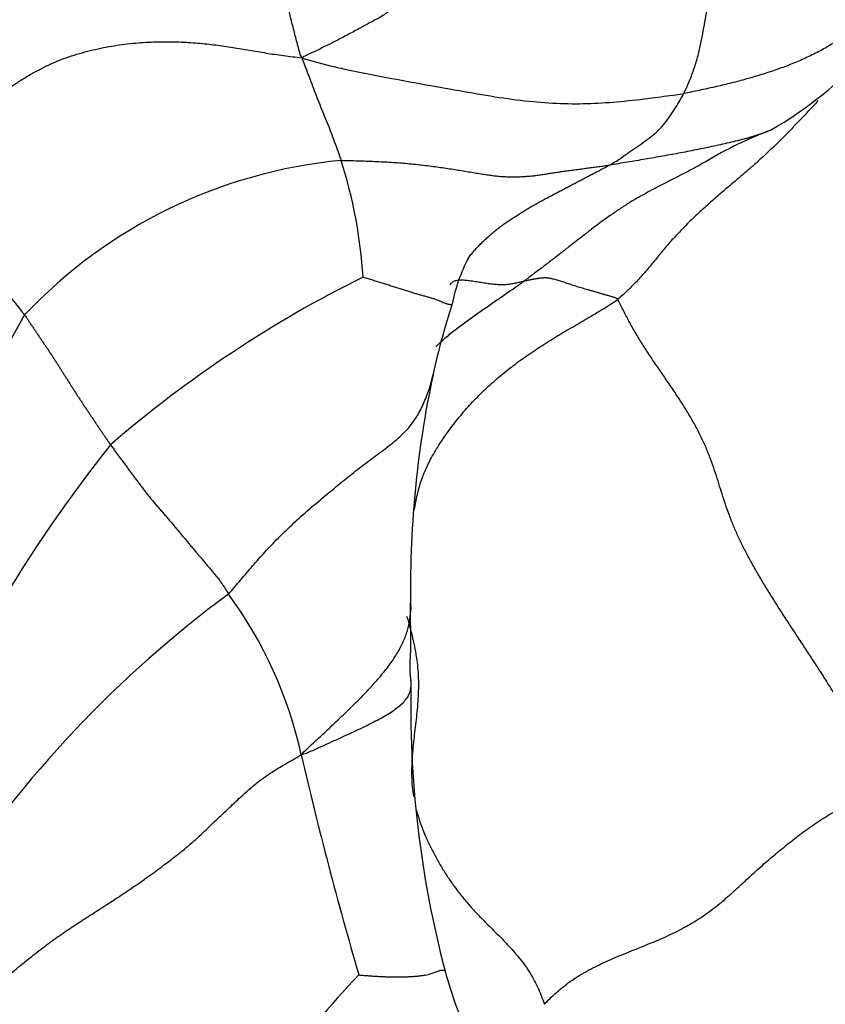
# Model space of a CAD drawing. Units: millimetres. Extents: x 0 to 1453, y 0 to 2782.
# Drawn here: x 781 to 788, y 2288 to 2297 of the extents above; entities that cross this region are included whole.
import ezdxf
from ezdxf import colors
from ezdxf.entities.mleader import LeaderData, LeaderLine
from ezdxf.math import Vec2, Vec3

# ---------------------------------------------------------------- set-up
doc = ezdxf.new("R2010")
doc.units = ezdxf.units.MM
doc.layers.add('DV1_Défaut', color=7, linetype='Continuous')
doc.layers.add('Défaut', color=7, linetype='Continuous')

# ---------------------------------------------------------------- blocks, each defined once
blk = doc.blocks.new('_DOT')
at = {"color": 0}
blk.add_line((0, 0), (-1, 0), dxfattribs=at)
at = {"color": 0, "const_width": 0.333}
blk.add_lwpolyline([(-0.1665, 0, 1), (0.1665, 0, 1)], format="xyb", close=True, dxfattribs=at)
blk = doc.blocks.new('SE')
at = {"layer": 'DV1_Défaut', "color": 7, "linetype": 'Continuous'}
for centre, radius, start, end in [((785.8114, 2299.4203), 3.8549, 300.14536, 334.89482), ((789.0229, 2292.6911), 3.6267, 110.43217, 121.1032), ((784.2216, 2291.2055), 4.6235, 95.43124, 136.60362), ((779.577, 2294.4584), 4.4182, 3.54066, 17.78979), ((775.3686, 2290.2336), 6.8838, 37.05873, 48.81264), ((786.2599, 2294.2131), 1.4745, 151.94263, 169.42809), ((788.9561, 2284.7192), 11.1774, 116.39673, 130.78369), ((790.3774, 2292.6232), 5.8696, 161.52022, 168.04735), ((793.4982, 2287.0753), 14.5966, 149.96175, 165.83194), ((793.7963, 2291.8651), 9.3716, 167.88888, 181.26417), ((792.2271, 2284.7913), 13.4975, 141.56051, 157.17414), ((789.0764, 2283.2317), 10.6575, 126.44937, 146.90711), ((779.5735, 2289.4756), 3.9344, 12.3982, 36.29235), ((794.043, 2290.773), 9.6167, 178.59761, 194.77396), ((820.1548, 2298.835), 37.7124, 193.04861, 196.24157), ((788.6637, 2289.3875), 4.0622, 195.20213, 204.35058), ((788.8655, 2283.5578), 6.8232, 136.11998, 155.76527), ((775.0943, 2279.0062), 10.538, 44.24242, 59.32399)]:
    blk.add_arc(centre, radius, start, end, dxfattribs=at)
for points in [[(783.4253, 2296.756), (783.4088, 2296.7777), (783.3981, 2296.8189), (783.3815, 2296.8823), (783.3653, 2296.9439), (783.3493, 2297.0051), (783.3335, 2297.0671), (783.3183, 2297.1295), (783.3042, 2297.1923), (783.2916, 2297.2557), (783.2808, 2297.3202), (783.2714, 2297.3853), (783.263, 2297.4508), (783.2554, 2297.5166), (783.2481, 2297.5826), (783.241, 2297.6486), (783.2338, 2297.7146), (783.2263, 2297.7805), (783.2184, 2297.8463), (783.2099, 2297.9121), (783.201, 2297.9777), (783.1918, 2298.0431), (783.1823, 2298.1085), (783.1724, 2298.1737), (783.1621, 2298.2388), (783.1511, 2298.3037), (783.1395, 2298.3684), (783.1269, 2298.433), (783.1132, 2298.4973), (783.0985, 2298.5613), (783.0828, 2298.625), (783.0662, 2298.6885), (783.0491, 2298.7519), (783.0318, 2298.8151), (783.0144, 2298.8783), (782.9967, 2298.9413), (782.9784, 2299.004), (782.9593, 2299.0663), (782.9392, 2299.1281), (782.9179, 2299.1893), (782.8956, 2299.2497), (782.8723, 2299.3095), (782.8482, 2299.3687), (782.8237, 2299.4275), (782.7991, 2299.4862), (782.7827, 2299.5255), (782.7745, 2299.5451)], [(789.185, 2298.0818), (789.1784, 2298.0656), (789.1684, 2298.0259), (789.1523, 2297.966), (789.1346, 2297.9059), (789.115, 2297.846), (789.0929, 2297.7867), (789.0682, 2297.7281), (789.0408, 2297.6702), (789.0107, 2297.6132), (788.9776, 2297.5572), (788.942, 2297.5023), (788.9044, 2297.4483), (788.8651, 2297.3953), (788.8246, 2297.3433), (788.7828, 2297.2923), (788.7399, 2297.2425), (788.6958, 2297.194), (788.6507, 2297.1469), (788.6041, 2297.1013), (788.5558, 2297.0572), (788.5054, 2297.0148), (788.4524, 2296.9741), (788.3974, 2296.9352), (788.3407, 2296.8981), (788.2825, 2296.8628), (788.2234, 2296.8293), (788.1634, 2296.7976), (788.1023, 2296.7675), (788.0401, 2296.739), (787.977, 2296.7119), (787.9128, 2296.6862), (787.8476, 2296.6617), (787.7814, 2296.6385), (787.7144, 2296.6163), (787.6466, 2296.5951), (787.5782, 2296.5748), (787.5094, 2296.5555), (787.4405, 2296.5369), (787.3713, 2296.5191), (787.3018, 2296.5022), (787.2318, 2296.4859), (787.1614, 2296.4703), (787.0906, 2296.4553), (787.0195, 2296.4404), (786.9719, 2296.4304), (786.9477, 2296.4262)], [(779.9018, 2295.4141), (779.9235, 2295.445), (779.9546, 2295.5063), (780.0014, 2295.5982), (780.049, 2295.6896), (780.098, 2295.78), (780.1496, 2295.8684), (780.205, 2295.9539), (780.2653, 2296.0356), (780.33, 2296.1137), (780.3981, 2296.1888), (780.4684, 2296.2613), (780.5409, 2296.3311), (780.6159, 2296.3973), (780.6941, 2296.4591), (780.7758, 2296.5162), (780.8604, 2296.5696), (780.9474, 2296.6199), (781.0367, 2296.667), (781.1284, 2296.7105), (781.2227, 2296.7491), (781.3193, 2296.7822), (781.4174, 2296.8105), (781.5163, 2296.8346), (781.6153, 2296.8551), (781.714, 2296.872), (781.8121, 2296.8852), (781.9096, 2296.8947), (782.0062, 2296.9008), (782.1016, 2296.9041), (782.1952, 2296.9047), (782.2864, 2296.9028), (782.3751, 2296.8985), (782.4612, 2296.8921), (782.545, 2296.884), (782.6267, 2296.8746), (782.7064, 2296.8639), (782.7845, 2296.8521), (782.8614, 2296.8395), (782.9379, 2296.8264), (783.0148, 2296.8132), (783.0925, 2296.8002), (783.1716, 2296.7879), (783.2525, 2296.7766), (783.3352, 2296.7663), (783.3913, 2296.76), (783.4253, 2296.756)], [(783.7839, 2295.8082), (783.8093, 2295.8096), (783.861, 2295.8079), (783.9386, 2295.8052), (784.0162, 2295.8024), (784.0937, 2295.7995), (784.1707, 2295.796), (784.2472, 2295.7918), (784.323, 2295.7865), (784.398, 2295.7802), (784.4722, 2295.7729), (784.5451, 2295.7647), (784.6165, 2295.7559), (784.686, 2295.7466), (784.7531, 2295.737), (784.8182, 2295.7272), (784.8814, 2295.7172), (784.9431, 2295.707), (785.0031, 2295.697), (785.0611, 2295.6873), (785.1168, 2295.6783), (785.1696, 2295.6705), (785.2192, 2295.6644), (785.266, 2295.6603), (785.3102, 2295.6581), (785.3529, 2295.6574), (785.3953, 2295.6574), (785.4375, 2295.6582), (785.4791, 2295.66), (785.5202, 2295.6631), (785.5615, 2295.6674), (785.6034, 2295.6728), (785.6461, 2295.6791), (785.6896, 2295.686), (785.7338, 2295.693), (785.7788, 2295.6998), (785.8244, 2295.7063), (785.8709, 2295.7126), (785.9182, 2295.7189), (785.9663, 2295.7253), (786.0148, 2295.732), (786.0637, 2295.7387), (786.1129, 2295.7454), (786.1623, 2295.752), (786.2117, 2295.7584), (786.2448, 2295.7626), (786.2622, 2295.7652)], [(785.4749, 2294.6959), (785.4792, 2294.6969), (785.4872, 2294.6985), (785.4992, 2294.701), (785.5113, 2294.7035), (785.5233, 2294.7059), (785.5353, 2294.7084), (785.5474, 2294.7109), (785.5595, 2294.7133), (785.5717, 2294.7155), (785.5841, 2294.7176), (785.5966, 2294.7196), (785.6093, 2294.7213), (785.6221, 2294.723), (785.635, 2294.7244), (785.6482, 2294.7256), (785.6619, 2294.7262), (785.6764, 2294.726), (785.6919, 2294.7246), (785.7087, 2294.7221), (785.7266, 2294.7184), (785.7453, 2294.7138), (785.7648, 2294.7085), (785.7848, 2294.7026), (785.8052, 2294.6964), (785.8259, 2294.6898), (785.847, 2294.6828), (785.8685, 2294.6756), (785.8906, 2294.6682), (785.9134, 2294.6607), (785.9369, 2294.6531), (785.9612, 2294.6455), (785.9861, 2294.638), (786.0116, 2294.6306), (786.0375, 2294.6231), (786.0637, 2294.6157), (786.0902, 2294.6081), (786.1168, 2294.6005), (786.1436, 2294.5927), (786.1705, 2294.5848), (786.1974, 2294.5768), (786.2244, 2294.5688), (786.2517, 2294.5607), (786.2791, 2294.5526), (786.3068, 2294.5444), (786.3252, 2294.5389), (786.3354, 2294.5243)], [(788.8398, 2290.0118), (788.8145, 2290.0521), (788.7804, 2290.1142), (788.7283, 2290.2065), (788.6761, 2290.299), (788.6231, 2290.3926), (788.5687, 2290.4886), (788.5122, 2290.588), (788.4529, 2290.6906), (788.3908, 2290.796), (788.3258, 2290.9032), (788.2583, 2291.0111), (788.1891, 2291.1191), (788.1186, 2291.2269), (788.0477, 2291.3346), (787.9768, 2291.4422), (787.9064, 2291.5499), (787.8368, 2291.6576), (787.7685, 2291.7653), (787.702, 2291.8726), (787.6381, 2291.9792), (787.5776, 2292.0849), (787.5213, 2292.1893), (787.4699, 2292.2917), (787.4238, 2292.3919), (787.3831, 2292.49), (787.3473, 2292.5864), (787.3153, 2292.6818), (787.2855, 2292.7768), (787.256, 2292.8723), (787.2245, 2292.969), (787.1892, 2293.0677), (787.1484, 2293.1685), (787.1008, 2293.2713), (787.0461, 2293.3754), (786.985, 2293.4805), (786.9188, 2293.5859), (786.8489, 2293.6914), (786.7769, 2293.7967), (786.7044, 2293.9019), (786.633, 2294.0071), (786.5643, 2294.1124), (786.4999, 2294.2181), (786.4405, 2294.324), (786.386, 2294.43), (786.3517, 2294.5008), (786.3354, 2294.5243)], [(780.862, 2294.382), (780.8684, 2294.3733), (780.8805, 2294.3553), (780.8986, 2294.3283), (780.9168, 2294.3013), (780.9349, 2294.2743), (780.953, 2294.2473), (780.9712, 2294.2203), (780.9893, 2294.1933), (781.0075, 2294.1663), (781.0257, 2294.1393), (781.0439, 2294.1123), (781.0621, 2294.0853), (781.0803, 2294.0583), (781.0984, 2294.0312), (781.1165, 2294.0041), (781.1343, 2293.9768), (781.1521, 2293.9495), (781.1696, 2293.922), (781.187, 2293.8945), (781.2044, 2293.8669), (781.2218, 2293.8393), (781.2393, 2293.8117), (781.2568, 2293.7841), (781.2743, 2293.7565), (781.2919, 2293.7289), (781.3095, 2293.7012), (781.3271, 2293.6736), (781.3448, 2293.646), (781.3626, 2293.6185), (781.3805, 2293.591), (781.3985, 2293.5636), (781.4166, 2293.5363), (781.4347, 2293.509), (781.453, 2293.4818), (781.4713, 2293.4545), (781.4896, 2293.4273), (781.5079, 2293.4001), (781.5262, 2293.3729), (781.5445, 2293.3457), (781.5628, 2293.3185), (781.5812, 2293.2913), (781.5995, 2293.264), (781.6179, 2293.2368), (781.6363, 2293.2096), (781.6486, 2293.1914), (781.6549, 2293.1825)], [(781.6549, 2293.1825), (781.6627, 2293.1716), (781.6788, 2293.1499), (781.7028, 2293.1174), (781.7269, 2293.0849), (781.7509, 2293.0524), (781.775, 2293.0199), (781.799, 2292.9874), (781.823, 2292.9548), (781.847, 2292.9223), (781.871, 2292.8896), (781.8951, 2292.857), (781.9193, 2292.8244), (781.9437, 2292.7918), (781.9684, 2292.7595), (781.9935, 2292.7274), (782.019, 2292.6956), (782.0451, 2292.6643), (782.0716, 2292.6333), (782.0983, 2292.6026), (782.1252, 2292.5719), (782.1519, 2292.5412), (782.1784, 2292.5104), (782.2046, 2292.4795), (782.2307, 2292.4485), (782.2566, 2292.4174), (782.2824, 2292.3863), (782.3082, 2292.3552), (782.334, 2292.3241), (782.3598, 2292.2931), (782.3856, 2292.2623), (782.4114, 2292.2317), (782.4372, 2292.2012), (782.4628, 2292.1708), (782.4884, 2292.1404), (782.5139, 2292.1102), (782.5393, 2292.0799), (782.5648, 2292.0497), (782.5902, 2292.0195), (782.6153, 2291.9892), (782.6399, 2291.9589), (782.6635, 2291.9284), (782.6857, 2291.8976), (782.7065, 2291.8667), (782.7261, 2291.8356), (782.7386, 2291.8147), (782.7446, 2291.8044)], [(780.4706, 2288.0696), (780.4908, 2288.0907), (780.536, 2288.1292), (780.6037, 2288.1873), (780.6715, 2288.2454), (780.7394, 2288.3034), (780.8077, 2288.3608), (780.8764, 2288.4172), (780.9454, 2288.4723), (781.0145, 2288.5256), (781.0831, 2288.5769), (781.151, 2288.6261), (781.2182, 2288.6734), (781.2849, 2288.7191), (781.3514, 2288.7634), (781.418, 2288.8066), (781.4849, 2288.8495), (781.5522, 2288.8925), (781.6201, 2288.936), (781.6885, 2288.9805), (781.7577, 2289.0261), (781.8274, 2289.0727), (781.8976, 2289.1206), (781.9683, 2289.1699), (782.0393, 2289.2208), (782.1106, 2289.2731), (782.1819, 2289.3266), (782.2529, 2289.3813), (782.3232, 2289.4373), (782.392, 2289.4947), (782.4587, 2289.5536), (782.5232, 2289.6135), (782.586, 2289.6734), (782.6477, 2289.7323), (782.7084, 2289.7898), (782.7681, 2289.8462), (782.8268, 2289.9017), (782.885, 2289.9559), (782.9437, 2290.0083), (783.0037, 2290.0582), (783.0658, 2290.1052), (783.1304, 2290.1497), (783.1973, 2290.1924), (783.2664, 2290.2339), (783.3374, 2290.2745), (783.3853, 2290.3014), (783.4161, 2290.3203)], [(785.6604, 2288.0161), (785.6745, 2288.0328), (785.7123, 2288.0704), (785.7713, 2288.1255), (785.8337, 2288.1785), (785.9006, 2288.2288), (785.9723, 2288.276), (786.048, 2288.3204), (786.1272, 2288.3621), (786.2092, 2288.4015), (786.2932, 2288.4387), (786.3787, 2288.4744), (786.4651, 2288.5093), (786.5519, 2288.5439), (786.6384, 2288.5791), (786.724, 2288.6152), (786.8081, 2288.6529), (786.89, 2288.6924), (786.9688, 2288.7342), (787.0443, 2288.7782), (787.1161, 2288.8243), (787.1842, 2288.8721), (787.2487, 2288.9215), (787.3101, 2288.972), (787.3693, 2289.0234), (787.427, 2289.0755), (787.4841, 2289.1279), (787.5412, 2289.1806), (787.5989, 2289.2333), (787.6575, 2289.286), (787.7173, 2289.3383), (787.7785, 2289.3904), (787.8409, 2289.4423), (787.9047, 2289.494), (787.9697, 2289.5454), (788.0363, 2289.5962), (788.1047, 2289.6463), (788.1753, 2289.6951), (788.2484, 2289.7425), (788.3241, 2289.788), (788.4025, 2289.8313), (788.4838, 2289.8719), (788.5677, 2289.9096), (788.6538, 2289.9448), (788.7416, 2289.978), (788.8005, 2289.9996), (788.8398, 2290.0118)]]:
    blk.add_open_spline(points, degree=3, dxfattribs=at)
for points, knots in [([(786.9477, 2296.4262), (786.9525, 2296.4359), (786.9705, 2296.4746), (787.0048, 2296.5524), (787.0443, 2296.6604), (787.0808, 2296.7778), (787.1053, 2296.8922), (787.1282, 2297.0045), (787.1472, 2297.1147), (787.1646, 2297.2232), (787.178, 2297.3333), (787.1885, 2297.4439), (787.1999, 2297.5459), (787.2096, 2297.6212), (787.2146, 2297.659), (787.2156, 2297.6686)], [0, 0, 0, 0, 0.022727, 0.090909, 0.181818, 0.272727, 0.363636, 0.454545, 0.545455, 0.636364, 0.727273, 0.818182, 0.909091, 0.977273, 1, 1, 1, 1]), ([(784.5075, 2297.4136), (784.5014, 2297.4069), (784.4736, 2297.3845), (784.4171, 2297.3389), (784.3366, 2297.2741), (784.2503, 2297.2012), (784.1582, 2297.1357), (784.0541, 2297.0821), (783.9506, 2297.026), (783.8461, 2296.9685), (783.7393, 2296.9129), (783.6312, 2296.8584), (783.5384, 2296.8134), (783.4718, 2296.7814), (783.437, 2296.7664), (783.4253, 2296.756)], [0, 0, 0, 0, 0.022727, 0.090909, 0.181818, 0.272727, 0.363636, 0.454545, 0.545455, 0.636364, 0.727273, 0.818182, 0.909091, 0.977273, 1, 1, 1, 1]), ([(783.4253, 2296.756), (783.424, 2296.7438), (783.4356, 2296.7174), (783.4585, 2296.6596), (783.4885, 2296.5821), (783.5203, 2296.4953), (783.553, 2296.4099), (783.5863, 2296.3248), (783.6203, 2296.2398), (783.6554, 2296.1554), (783.6897, 2296.0703), (783.7215, 2295.9831), (783.7504, 2295.9031), (783.7713, 2295.8448), (783.7816, 2295.8156), (783.7839, 2295.8082)], [0, 0, 0, 0, 0.022727, 0.090909, 0.181818, 0.272727, 0.363636, 0.454545, 0.545455, 0.636364, 0.727273, 0.818182, 0.909091, 0.977273, 1, 1, 1, 1]), ([(783.4253, 2296.756), (783.4543, 2296.7426), (783.5735, 2296.7104), (783.8141, 2296.6488), (784.1578, 2296.5834), (784.5255, 2296.5136), (784.8789, 2296.4529), (785.2058, 2296.3943), (785.5182, 2296.3516), (785.8144, 2296.3313), (786.0872, 2296.3311), (786.3641, 2296.3517), (786.6274, 2296.3814), (786.825, 2296.4086), (786.9235, 2296.4221), (786.9477, 2296.4262)], [0, 0, 0, 0, 0.022727, 0.090909, 0.181818, 0.272727, 0.363636, 0.454545, 0.545455, 0.636364, 0.727273, 0.818182, 0.909091, 0.977273, 1, 1, 1, 1]), ([(786.2622, 2295.7652), (786.2701, 2295.7695), (786.2947, 2295.7841), (786.3456, 2295.815), (786.4109, 2295.8622), (786.4836, 2295.9126), (786.5564, 2295.9622), (786.6276, 2296.0144), (786.6972, 2296.0682), (786.7571, 2296.1322), (786.8107, 2296.2023), (786.8583, 2296.2761), (786.9015, 2296.344), (786.9305, 2296.3944), (786.9445, 2296.4198), (786.9477, 2296.4262)], [0, 0, 0, 0, 0.022727, 0.090909, 0.181818, 0.272727, 0.363636, 0.454545, 0.545455, 0.636364, 0.727273, 0.818182, 0.909091, 0.977273, 1, 1, 1, 1]), ([(788.1871, 2296.3604), (788.1758, 2296.3479), (788.1449, 2296.3142), (788.0938, 2296.2592), (788.0338, 2296.1958), (787.9734, 2296.1327), (787.9126, 2296.0701), (787.8515, 2296.0081), (787.7896, 2295.9468), (787.7269, 2295.8866), (787.6635, 2295.8275), (787.5994, 2295.7699), (787.5349, 2295.7137), (787.4703, 2295.6588), (787.4063, 2295.6048), (787.3434, 2295.5516), (787.2821, 2295.499), (787.2227, 2295.4472), (787.1651, 2295.3961), (787.1095, 2295.3458), (787.0557, 2295.2958), (787.0038, 2295.2461), (786.9539, 2295.1966), (786.9059, 2295.1473), (786.86, 2295.0981), (786.8164, 2295.0492), (786.7746, 2295.0004), (786.7342, 2294.9518), (786.6948, 2294.9034), (786.6555, 2294.8553), (786.6158, 2294.8075), (786.5749, 2294.7599), (786.5321, 2294.7124), (786.4869, 2294.6651), (786.4393, 2294.618), (786.3896, 2294.5709), (786.3554, 2294.5395), (786.3354, 2294.5243)], [0, 0, 0, 0, 0.016976, 0.045889, 0.074801, 0.103714, 0.132626, 0.161538, 0.190451, 0.219363, 0.248276, 0.277188, 0.306101, 0.335013, 0.363926, 0.392838, 0.421751, 0.450663, 0.479576, 0.508488, 0.537401, 0.566313, 0.595225, 0.624138, 0.65305, 0.681963, 0.710875, 0.739788, 0.7687, 0.797613, 0.826525, 0.855438, 0.88435, 0.913263, 0.942175, 0.971088, 1, 1, 1, 1]), ([(787.753, 2296.0893), (787.7407, 2296.0839), (787.7039, 2296.0688), (787.6412, 2296.0459), (787.5643, 2296.0218), (787.4858, 2296.0001), (787.4061, 2295.9803), (787.3255, 2295.9618), (787.2443, 2295.9442), (787.163, 2295.9269), (787.0814, 2295.9101), (786.9996, 2295.8938), (786.9177, 2295.878), (786.8356, 2295.8628), (786.7535, 2295.848), (786.6714, 2295.8336), (786.5893, 2295.8194), (786.5073, 2295.8054), (786.4253, 2295.7917), (786.3433, 2295.7781), (786.2886, 2295.7692), (786.2622, 2295.7652)], [0, 0, 0, 0, 0.0277302, 0.0817451, 0.1357601, 0.1897751, 0.2437901, 0.2978051, 0.3518201, 0.4058351, 0.4598501, 0.5138651, 0.5678801, 0.6218951, 0.6759101, 0.729925, 0.78394, 0.837955, 0.89197, 0.945985, 1, 1, 1, 1]), ([(784.9563, 2294.9034), (784.9609, 2294.9097), (784.9737, 2294.9269), (784.9958, 2294.9546), (785.0232, 2294.9863), (785.0521, 2295.0175), (785.0823, 2295.0481), (785.1136, 2295.0779), (785.1457, 2295.1071), (785.1784, 2295.1356), (785.2118, 2295.1633), (785.2461, 2295.1903), (785.2813, 2295.2165), (785.3174, 2295.2422), (785.3544, 2295.2673), (785.3923, 2295.2921), (785.4308, 2295.3166), (785.47, 2295.3408), (785.5097, 2295.3646), (785.5498, 2295.388), (785.5902, 2295.4109), (785.6309, 2295.4334), (785.6719, 2295.4555), (785.7131, 2295.4773), (785.7547, 2295.4991), (785.7965, 2295.521), (785.8385, 2295.5431), (785.8807, 2295.5653), (785.9231, 2295.5877), (785.9656, 2295.6101), (786.0081, 2295.6325), (786.0507, 2295.6548), (786.0933, 2295.6772), (786.1359, 2295.6994), (786.1785, 2295.7216), (786.2212, 2295.7437), (786.2496, 2295.7584), (786.2622, 2295.7652)], [0, 0, 0, 0, 0.016492, 0.045419, 0.074346, 0.103272, 0.132199, 0.161126, 0.190052, 0.218979, 0.247906, 0.276832, 0.305759, 0.334686, 0.363613, 0.392539, 0.421466, 0.450393, 0.479319, 0.508246, 0.537173, 0.566099, 0.595026, 0.623953, 0.65288, 0.681806, 0.710733, 0.73966, 0.768586, 0.797513, 0.82644, 0.855366, 0.884293, 0.91322, 0.942147, 0.971073, 1, 1, 1, 1]), ([(787.2036, 2295.8277), (787.1906, 2295.8201), (787.1469, 2295.7948), (787.0718, 2295.7527), (786.9777, 2295.702), (786.8826, 2295.6525), (786.7867, 2295.6039), (786.6907, 2295.5551), (786.5956, 2295.5049), (786.5022, 2295.4523), (786.411, 2295.3965), (786.322, 2295.3378), (786.2348, 2295.2767), (786.149, 2295.2137), (786.0644, 2295.1493), (785.9807, 2295.0839), (785.8972, 2295.0183), (785.8135, 2294.9527), (785.7294, 2294.8877), (785.6449, 2294.8232), (785.5601, 2294.759), (785.5034, 2294.7164), (785.4749, 2294.6959)], [0, 0, 0, 0, 0.0219023, 0.0733811, 0.12486, 0.1763388, 0.2278176, 0.2792964, 0.3307753, 0.3822541, 0.4337329, 0.4852117, 0.5366906, 0.5881694, 0.6396482, 0.691127, 0.7426059, 0.7940847, 0.8455635, 0.8970423, 0.9485212, 1, 1, 1, 1]), ([(783.9868, 2294.7312), (783.9933, 2294.7296), (784.0218, 2294.7209), (784.0645, 2294.7078), (784.1072, 2294.6947), (784.1496, 2294.6815), (784.1918, 2294.6683), (784.2338, 2294.655), (784.2754, 2294.6417), (784.3166, 2294.6285), (784.3569, 2294.6156), (784.3961, 2294.6032), (784.4337, 2294.5915), (784.4698, 2294.5808), (784.5045, 2294.5708), (784.538, 2294.5613), (784.5707, 2294.5521), (784.6022, 2294.5431), (784.6321, 2294.5341), (784.6593, 2294.5252), (784.6829, 2294.5166), (784.7025, 2294.5085), (784.7183, 2294.5011), (784.7318, 2294.4948), (784.7442, 2294.4898), (784.7558, 2294.4858), (784.7665, 2294.4829), (784.7759, 2294.4808), (784.7836, 2294.4795), (784.7901, 2294.4785), (784.7959, 2294.4779), (784.8009, 2294.4778), (784.8052, 2294.4783), (784.8083, 2294.4798), (784.8097, 2294.4819), (784.8102, 2294.4832), (784.8103, 2294.4833)], [0, 0, 0, 0, 0.030214, 0.060429, 0.090643, 0.120858, 0.151072, 0.181286, 0.211501, 0.241715, 0.27193, 0.302144, 0.332359, 0.362573, 0.392787, 0.423002, 0.453216, 0.483431, 0.513645, 0.543859, 0.574074, 0.604288, 0.634503, 0.664717, 0.694931, 0.725146, 0.75536, 0.785575, 0.815789, 0.846003, 0.876218, 0.906432, 0.936647, 0.966861, 0.997076, 1, 1, 1, 1]), ([(784.6572, 2294.0861), (784.6635, 2294.0926), (784.698, 2294.127), (784.7646, 2294.187), (784.8608, 2294.2635), (784.9611, 2294.3373), (785.0634, 2294.4095), (785.1664, 2294.4809), (785.2695, 2294.5522), (785.3724, 2294.6236), (785.4408, 2294.6713), (785.4749, 2294.6959)], [0, 0, 0, 0, 0.027892, 0.149406, 0.270919, 0.392433, 0.513946, 0.63546, 0.756973, 0.878487, 1, 1, 1, 1]), ([(784.7911, 2294.6624), (784.7919, 2294.6636), (784.7948, 2294.6676), (784.8004, 2294.6743), (784.8089, 2294.6821), (784.8192, 2294.6895), (784.8314, 2294.6959), (784.8458, 2294.7009), (784.8624, 2294.7043), (784.8815, 2294.7056), (784.9025, 2294.7053), (784.925, 2294.7037), (784.9485, 2294.7014), (784.9728, 2294.6984), (784.9977, 2294.6951), (785.0231, 2294.6914), (785.0491, 2294.6873), (785.0755, 2294.683), (785.1021, 2294.6787), (785.1286, 2294.6745), (785.1548, 2294.6707), (785.1805, 2294.6676), (785.2054, 2294.6652), (785.2294, 2294.6636), (785.2525, 2294.6628), (785.2745, 2294.6627), (785.2956, 2294.6633), (785.3157, 2294.6646), (785.335, 2294.6665), (785.3537, 2294.6691), (785.3718, 2294.6721), (785.3895, 2294.6755), (785.4069, 2294.6792), (785.4242, 2294.6832), (785.4413, 2294.6873), (785.4583, 2294.6916), (785.4695, 2294.6946), (785.4749, 2294.6959)], [0, 0, 0, 0, 0.012486, 0.041531, 0.070575, 0.09962, 0.128664, 0.157709, 0.186753, 0.215798, 0.244842, 0.273887, 0.302931, 0.331976, 0.361021, 0.390065, 0.41911, 0.448154, 0.477199, 0.506243, 0.535288, 0.564332, 0.593377, 0.622421, 0.651466, 0.68051, 0.709555, 0.738599, 0.767644, 0.796688, 0.825733, 0.854777, 0.883822, 0.912866, 0.941911, 0.970955, 1, 1, 1, 1]), ([(784.4596, 2292.5801), (784.461, 2292.5875), (784.4669, 2292.6175), (784.4772, 2292.6703), (784.4919, 2292.7383), (784.5092, 2292.8062), (784.5309, 2292.874), (784.5578, 2292.9418), (784.5896, 2293.0097), (784.6255, 2293.0775), (784.6648, 2293.1449), (784.7071, 2293.2115), (784.7522, 2293.2773), (784.7996, 2293.3423), (784.8493, 2293.4065), (784.9011, 2293.47), (784.9553, 2293.5325), (785.012, 2293.5938), (785.071, 2293.6535), (785.1321, 2293.7118), (785.1951, 2293.7687), (785.2602, 2293.8245), (785.3272, 2293.8788), (785.3961, 2293.9316), (785.4665, 2293.9826), (785.5381, 2294.0319), (785.6106, 2294.0798), (785.6838, 2294.1268), (785.7574, 2294.1729), (785.8316, 2294.2181), (785.9063, 2294.2623), (785.9811, 2294.3057), (786.0553, 2294.3488), (786.1283, 2294.3919), (786.1997, 2294.4355), (786.2695, 2294.4795), (786.3153, 2294.5091), (786.3354, 2294.5243)], [0, 0, 0, 0, 0.009383, 0.038519, 0.067655, 0.096791, 0.125927, 0.155062, 0.184198, 0.213334, 0.24247, 0.271605, 0.300741, 0.329877, 0.359013, 0.388149, 0.417284, 0.44642, 0.475556, 0.504692, 0.533827, 0.562963, 0.592099, 0.621235, 0.650371, 0.679506, 0.708642, 0.737778, 0.766914, 0.79605, 0.825185, 0.854321, 0.883457, 0.912593, 0.941728, 0.970864, 1, 1, 1, 1]), ([(782.7446, 2291.8044), (782.7652, 2291.8256), (782.8016, 2291.8689), (782.8562, 2291.9338), (782.9111, 2291.9987), (782.9666, 2292.0635), (783.0229, 2292.128), (783.0806, 2292.1923), (783.14, 2292.2561), (783.2014, 2292.3195), (783.2651, 2292.3825), (783.3309, 2292.445), (783.3987, 2292.507), (783.4682, 2292.5686), (783.5389, 2292.6296), (783.6104, 2292.6901), (783.6825, 2292.7502), (783.7548, 2292.8097), (783.8273, 2292.8687), (783.9001, 2292.9267), (783.9733, 2292.9836), (784.047, 2293.0391), (784.1207, 2293.0937), (784.1932, 2293.1477), (784.2628, 2293.2017), (784.3271, 2293.2563), (784.384, 2293.312), (784.4326, 2293.3692), (784.4737, 2293.4278), (784.5087, 2293.4874), (784.5388, 2293.548), (784.5652, 2293.6093), (784.5885, 2293.6714), (784.6088, 2293.7345), (784.624, 2293.791), (784.6323, 2293.8265), (784.6354, 2293.8405)], [0, 0, 0, 0, 0.029722, 0.059444, 0.089166, 0.118888, 0.14861, 0.178332, 0.208054, 0.237776, 0.267498, 0.29722, 0.326942, 0.356664, 0.386386, 0.416107, 0.445829, 0.475551, 0.505273, 0.534995, 0.564717, 0.594439, 0.624161, 0.653883, 0.683605, 0.713327, 0.743049, 0.772771, 0.802493, 0.832215, 0.861937, 0.891659, 0.921381, 0.951103, 0.980825, 1, 1, 1, 1]), ([(784.4292, 2291.0083), (784.4289, 2291.0122), (784.4283, 2291.0183), (784.4219, 2291.0699), (784.419, 2291.1583), (784.4287, 2291.2855), (784.4291, 2291.4101), (784.4237, 2291.5799), (784.4257, 2291.6871), (784.4269, 2291.7641)], [0, 0, 0, 0, 0.018919, 0.035054, 0.212629, 0.353745, 0.538535, 0.721255, 1, 1, 1, 1]), ([(783.4161, 2290.3203), (783.4532, 2290.3601), (783.5253, 2290.4266), (783.6331, 2290.5264), (783.7398, 2290.6266), (783.8449, 2290.7272), (783.9473, 2290.8283), (784.0453, 2290.9298), (784.1369, 2291.0316), (784.2194, 2291.1339), (784.2907, 2291.2363), (784.3485, 2291.339), (784.3907, 2291.4419), (784.4167, 2291.5454), (784.4249, 2291.6178), (784.4269, 2291.6555), (784.427, 2291.6581)], [0, 0, 0, 0, 0.076495, 0.152991, 0.229486, 0.305982, 0.382477, 0.458973, 0.535468, 0.611964, 0.688459, 0.764955, 0.84145, 0.917946, 0.994441, 1, 1, 1, 1]), ([(784.3892, 2291.6016), (784.3924, 2291.5907), (784.4052, 2291.5473), (784.4266, 2291.4708), (784.4509, 2291.3719), (784.4711, 2291.2726), (784.486, 2291.1736), (784.495, 2291.0755), (784.4984, 2290.9783), (784.4967, 2290.8823), (784.4908, 2290.7872), (784.4818, 2290.6929), (784.4711, 2290.5989), (784.4599, 2290.505), (784.4492, 2290.4107), (784.4403, 2290.3157), (784.4348, 2290.2199), (784.4339, 2290.1234), (784.4391, 2290.0288), (784.4469, 2289.9663), (784.4518, 2289.9364)], [0, 0, 0, 0, 0.019433, 0.077387, 0.135341, 0.193295, 0.251248, 0.309202, 0.367156, 0.42511, 0.483064, 0.541018, 0.598972, 0.656925, 0.714879, 0.772833, 0.830787, 0.888741, 0.946695, 1, 1, 1, 1]), ([(783.4161, 2290.3203), (783.4517, 2290.3293), (783.5031, 2290.3524), (783.58, 2290.387), (783.6569, 2290.4216), (783.7335, 2290.4563), (783.8097, 2290.4912), (783.8852, 2290.5261), (783.9597, 2290.5611), (784.0326, 2290.5964), (784.103, 2290.632), (784.1698, 2290.6683), (784.2319, 2290.7053), (784.2881, 2290.743), (784.3366, 2290.7813), (784.3755, 2290.8202), (784.4033, 2290.8596), (784.4208, 2290.899), (784.4299, 2290.9382), (784.432, 2290.9745), (784.4304, 2290.9978), (784.4292, 2291.008)], [0, 0, 0, 0, 0.053237, 0.106474, 0.159711, 0.212948, 0.266184, 0.319421, 0.372658, 0.425895, 0.479132, 0.532369, 0.585606, 0.638843, 0.692079, 0.745316, 0.798553, 0.85179, 0.905027, 0.958264, 1, 1, 1, 1]), ([(784.4785, 2289.81), (784.4852, 2289.7845), (784.502, 2289.7266), (784.534, 2289.6367), (784.5743, 2289.5409), (784.6197, 2289.4462), (784.6695, 2289.3529), (784.7232, 2289.2614), (784.7809, 2289.172), (784.8427, 2289.0848), (784.9088, 2288.9999), (784.979, 2288.9174), (785.0532, 2288.8374), (785.1299, 2288.7594), (785.2072, 2288.6828), (785.2827, 2288.6068), (785.3541, 2288.5307), (785.42, 2288.4547), (785.4787, 2288.3792), (785.5294, 2288.3046), (785.5713, 2288.231), (785.6058, 2288.1584), (785.635, 2288.0866), (785.6524, 2288.039), (785.6604, 2288.0161)], [0, 0, 0, 0, 0.036048, 0.081951, 0.127853, 0.173756, 0.219658, 0.265561, 0.311463, 0.357365, 0.403268, 0.44917, 0.495073, 0.540975, 0.586878, 0.63278, 0.678683, 0.724585, 0.770488, 0.81639, 0.862293, 0.908195, 0.954098, 1, 1, 1, 1]), ([(783.9474, 2288.2873), (783.9543, 2288.2868), (783.9845, 2288.2843), (784.0296, 2288.2806), (784.0744, 2288.2773), (784.1187, 2288.2745), (784.1627, 2288.2722), (784.206, 2288.2705), (784.2488, 2288.2694), (784.2907, 2288.269), (784.3317, 2288.2692), (784.3716, 2288.27), (784.4103, 2288.2714), (784.4474, 2288.2733), (784.4828, 2288.2759), (784.5162, 2288.2794), (784.5472, 2288.2838), (784.5756, 2288.2892), (784.6012, 2288.2958), (784.6241, 2288.3031), (784.6448, 2288.3105), (784.6633, 2288.3174), (784.6796, 2288.3233), (784.6937, 2288.3277), (784.7053, 2288.3307), (784.7146, 2288.3322), (784.7216, 2288.3325), (784.7269, 2288.332), (784.731, 2288.3311), (784.7344, 2288.3302), (784.7374, 2288.3294), (784.7399, 2288.3282), (784.7418, 2288.3263), (784.7429, 2288.3243), (784.7433, 2288.3233)], [0, 0, 0, 0, 0.031574, 0.063148, 0.094722, 0.126296, 0.15787, 0.189444, 0.221019, 0.252593, 0.284167, 0.315741, 0.347315, 0.378889, 0.410463, 0.442037, 0.473611, 0.505185, 0.536759, 0.568333, 0.599908, 0.631482, 0.663056, 0.69463, 0.726204, 0.757778, 0.789352, 0.820926, 0.8525, 0.884074, 0.915648, 0.947222, 0.978796, 1, 1, 1, 1])]:
    blk.add_open_spline(points, degree=3, knots=knots, dxfattribs=at)

msp = doc.modelspace()

# ---------------------------------------------------------------- block references
at = {"layer": 'Défaut'}
msp.add_blockref('SE', (0, 0), dxfattribs=at)

# ---------------------------------------------------------------- leaders
at = {"layer": 'Défaut', "color": 7, "linetype": 'Continuous'}
ml = msp.add_multileader_mtext('Standard', dxfattribs=at)
ml.set_content('{\\pxsm0.9;\\fSolid Edge ISO|b1||i0||c0|p34;\\W1.;05/03/2024\\P}', color=256)
ml.set_leader_properties()
ml.set_arrow_properties(name='DOT')
ml.build(insert=Vec2(0, 0))
ml.multileader.update_dxf_attribs({"leader_type": 0, "dogleg_length": 0, "arrow_head_size": 12})
ctx = ml.context
ctx.base_point, ctx.char_height, ctx.arrow_head_size = Vec3(1365.4043, 2747.3819), 12, 12
notes = []
notes.append((ctx, [(0, (0, 0, 0), (0, 0), (1, 0), 1, [])]))
ctx.mtext.insert = Vec3(1367.4043, 2753.3819)
for ctx, leaders in notes:
    for number, flags, end, landing, length, lines in leaders:
        leader = LeaderData()
        leader.index, (leader.has_last_leader_line, leader.has_dogleg_vector, leader.attachment_direction) = number, flags
        leader.last_leader_point, leader.dogleg_vector, leader.dogleg_length = Vec3(end), Vec3(landing), length
        for number, points, colour, breaks in lines:
            line = LeaderLine()
            line.index, line.vertices, line.color, line.breaks = number, Vec3.list(points), colors.encode_raw_color(colour), breaks
            leader.lines.append(line)
        ctx.leaders.append(leader)

doc.saveas('drawing.dxf')
